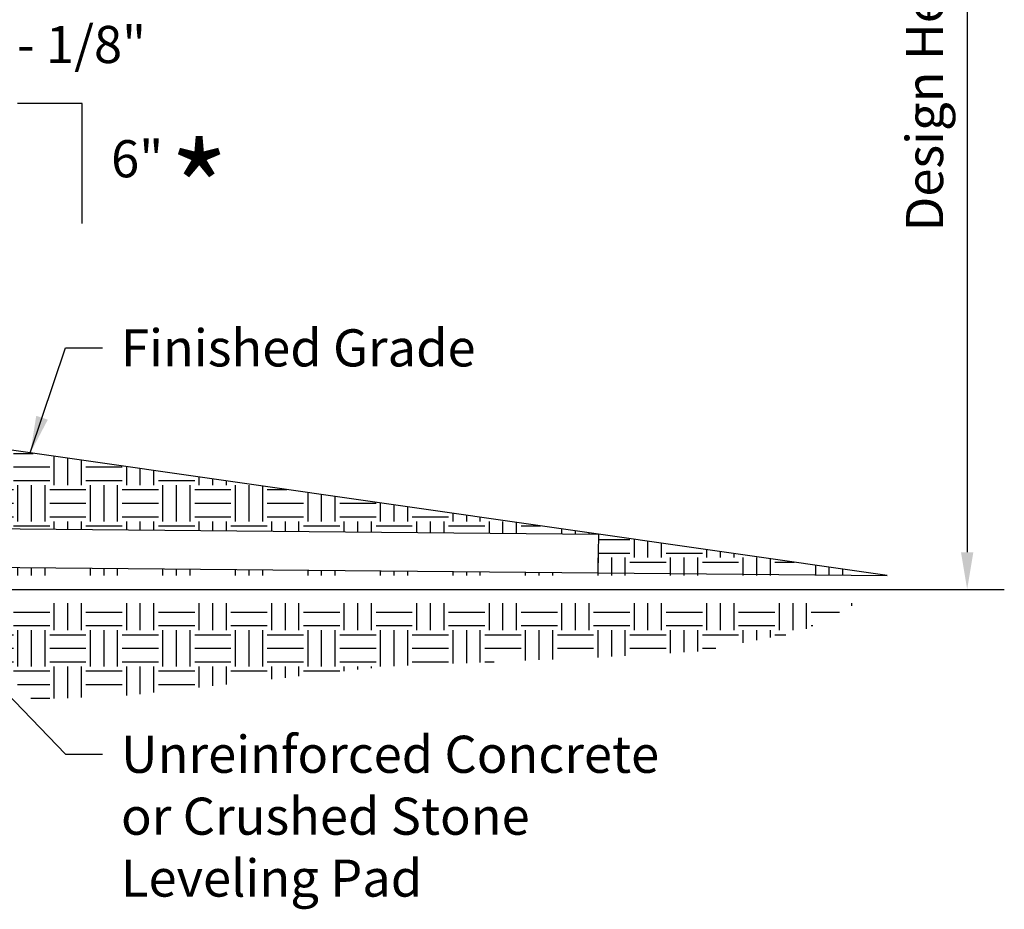
# Model space of a CAD drawing. Extents: x -24 to 149, y -61 to 20.
# Drawn here: x 101 to 109, y -3 to 5 of the extents above; entities that cross this region are included whole.
import ezdxf
from ezdxf.enums import TextEntityAlignment as Align

# ---------------------------------------------------------------- set-up
doc = ezdxf.new("R2010")
doc.units = 0
doc.header["$MEASUREMENT"] = 0
for name, color, linetype in [('BLK-CMP', 3, 'Continuous'), ('GEN-TXT', 7, 'Continuous'), ('HAT', 7, 'Continuous'), ('WAL-DRN', 2, 'Continuous')]:
    doc.layers.add(name, color=color, linetype=linetype)
doc.styles.add('Dim-Text', font='ARIAL.TTF')
doc.dimstyles.new('Dtl-Sht-MS .375 Scale', dxfattribs={"dimscale": 0, "dimtxt": 0.32, "dimasz": 0.32, "dimexe": 0.32, "dimexo": 0.16, "dimgap": 0.16, "dimtad": 1, "dimzin": 12, "dimdsep": 46, "dimtxsty": 'Dim-Text', "dimcen": 0.16, "dimclrd": 256, "dimclre": 256, "dimclrt": 256, "dimadec": 0, "dimazin": 3, "dimtfac": 1, "dimtmove": 0, "dimatfit": 0, "dimfxl": 0, "dimtolj": 1, "dimtzin": 0, "dimarcsym": 0})
doc.dimstyles.new('Dtl-Sht-MS-LDR .375 Scale', dxfattribs={"dimscale": 0, "dimtxt": 0.32, "dimasz": 0.32, "dimexe": 0.32, "dimexo": 0.16, "dimgap": 0.16, "dimtad": 0, "dimjust": 1, "dimzin": 12, "dimdsep": 46, "dimtxsty": 'Dim-Text', "dimcen": 0.16, "dimclrd": 256, "dimclre": 256, "dimclrt": 256, "dimadec": 0, "dimazin": 3, "dimtfac": 1, "dimtofl": 0, "dimtmove": 0, "dimatfit": 0, "dimfxl": 0, "dimtolj": 1, "dimtzin": 0, "dimarcsym": 0})
pattern_1 = [(0, (20, 0), (0.3125, 0.3125), [0.3125, -0.3125]), (0, (20, 0.1171875), (0.3125, 0.3125), [0.3125, -0.3125]), (0, (20, 0.234375), (0.3125, 0.3125), [0.3125, -0.3125]), (90, (20.0390625, 0.2734375), (-0.3124999999999999, 0.3125), [0.3125, -0.3125]), (90, (20.15625, 0.2734375), (-0.3124999999999999, 0.3125), [0.3125, -0.3125]), (90, (20.2734375, 0.2734375), (-0.3124999999999999, 0.3125), [0.3125, -0.3125])]

# ---------------------------------------------------------------- blocks, each defined once
blk = doc.blocks.new('*D0')
at = {"layer": 'Defpoints', "color": 0}
for p in [(99.58091300662143, 9.241003424471966), (100.5, 0), (109.1572280787718, -2.452375614084436e-15)]:
    blk.add_point(p, dxfattribs=at)
at = {"layer": 'GEN-TXT', "lineweight": -2}
for p, q in [((99.74091300662143, 9.241003424471966), (109.4772280787718, 9.241003424471963)), ((109.1572280787718, 8.921003424471962), (109.1572280787718, 0.3199999999999975)), ((100.66, -4.532398761858176e-17), (109.4772280787718, -2.5430235893216e-15))]:
    blk.add_line(p, q, dxfattribs=at)
at = {"layer": 'GEN-TXT'}
for points in [[(109.1038947454384, 8.921003424471962), (109.2105614121051, 8.921003424471962), (109.1572280787718, 9.241003424471963)], [(109.1038947454384, 0.3199999999999976), (109.2105614121051, 0.3199999999999975), (109.1572280787718, -2.452375614084436e-15)]]:
    blk.add_solid(points, dxfattribs=at)
at = {"layer": 'GEN-TXT', "insert": (108.7901885153338, 4.49999999983333), "char_height": 0.32, "attachment_point": 5, "rotation": 90, "style": 'Dim-Text'}
blk.add_mtext('\\A1;Design Height', dxfattribs=at)
blk = doc.blocks.new('SB-NV-CM')
at = {"layer": 'GEN-TXT'}
blk.add_lwpolyline([(0, -1.032544755514834), (0, 0), (-0.5555010299281093, 0)], dxfattribs=at)
at = {"layer": 'GEN-TXT', "style": 'Dim-Text'}
blk.add_text('*', height=0.8, dxfattribs=at).set_placement((1.009129535173486, -1.148946515590865), align=Align.CENTER)
at = {"layer": 'GEN-TXT', "char_height": 0.32, "style": 'Dim-Text'}
for s, insert, width, attachment_point in [('0" - 1/8"', (-0.2777505149640547, 0.25), 2.393089273432757, 8), ('6"', (0.25, -0.5162723777574172), 0.4972442019099574, 4)]:
    blk.add_mtext(s, dxfattribs=dict(at, insert=insert, width=width, attachment_point=attachment_point))

msp = doc.modelspace()

# ---------------------------------------------------------------- hatches: boundary and pattern name
at = {"layer": 'HAT'}
h = msp.add_hatch(dxfattribs=at)
h.set_pattern_fill('EARTH', color=9, scale=1.25, style=0)
h.set_pattern_definition(pattern_1)
h.paths.add_polyline_path([(100.9005423884061, 1.201627165218144), (100.6747499311773, 0.5242497935317539), (105.9787095849308, 0.4757279180773266)])
h = msp.add_hatch(dxfattribs=at)
h.set_pattern_fill('EARTH', color=9, scale=1.25, style=0)
h.set_pattern_definition(pattern_1)
h.paths.add_polyline_path([(105.9787095849308, 0.475727918077326), (105.9756638252084, 0.1427938232699369), (108.4672723594253, 0.1200000000000134)])
h = msp.add_hatch(dxfattribs=at)
h.set_pattern_fill('EARTH', color=9, scale=1.25, style=0)
h.set_pattern_definition(pattern_1)
h.paths.add_polyline_path([(100.5641000289437, 0.1923000868310145), (100.5, -5.567207892988663e-14), (100.5620942944267, 0.06183871303704976), (100.6047826655622, 0.12), (100.7157738092269, 0.12), (100.8865300511935, 0.12), (108.4672723594268, 0.12)])
h = msp.add_hatch(dxfattribs=at)
h.set_pattern_fill('EARTH', color=9, scale=1.25, style=0)
h.set_pattern_definition(pattern_1)
h.paths.add_polyline_path([(101.949477730709, -0.9125773323071931), (104.1398285877991, -0.6647572661892982), (105.9305656219582, -0.5884620996019423), (106.8530050708524, -0.5344427685384415), (107.72497195302, -0.3646678895551098), (108.2049628368113, -0.12), (100.8865300511935, -0.12), (100.7157738092269, -0.12), (100.5, -0.12), (100.5, -0.3268436390507363), (101.0987748365991, -0.9497310833069026)])

# ---------------------------------------------------------------- linework, layer by layer
at = {"layer": 'BLK-CMP', "color": 5, "flags": 128}
msp.add_lwpolyline([(108.4672723594253, 0.1200000000000134), (99.93575657624791, 1.339538594203205)], dxfattribs=at)
at = {"layer": 'WAL-DRN', "color": 2, "flags": 128}
for points in [[(88.21880793426489, 0.6381996924179647), (105.9787095849308, 0.4757279180773266)], [(105.9787095849308, 0.4757279180773266), (105.9756638252084, 0.1427938232699369)], [(88.22164511309938, 0.3052117790993868), (108.4672723594253, 0.1200000000000133)]]:
    msp.add_lwpolyline(points, dxfattribs=at)

# ---------------------------------------------------------------- block references
msp.add_blockref('SB-NV-CM', (101.5295760287321, 4.185747350583206))

# ---------------------------------------------------------------- texts
at = {"layer": 'GEN-TXT', "char_height": 0.32, "attachment_point": 1, "style": 'Dim-Text'}
for s, insert in [('{\\fArial|b0|i0|c0|p34;Finished Grade}', (101.8652995084986, 2.241036990623208)), ('{\\fArial|b0|i0|c0|p34;Unreinforced Concrete \\Por Crushed Stone \\PLeveling Pad}', (101.8652995084986, -1.260950438368493))]:
    msp.add_mtext(s, dxfattribs=dict(at, insert=insert))

# ---------------------------------------------------------------- dimensions: what is measured, and where the dimension line sits
at = {"layer": 'GEN-TXT'}
dim = msp.add_linear_dim(base=(109.1572280787718, -2.452375614084436e-15), p1=(99.58091300662143, 9.241003424471966), p2=(100.5, 0), angle=90, text='Design Height', dimstyle='Dtl-Sht-MS .375 Scale', override={"dimscale": 1, "dimpost": "'"}, dxfattribs=at)
dim.commit()
dim.dimension.update_dxf_attribs({"geometry": '*D0', "text_midpoint": (109.1572280787718, 4.499999999833329), "dimtype": 160})

# ---------------------------------------------------------------- leaders
at = {"layer": 'GEN-TXT', "annotation_type": 0, "has_hookline": 1, "hookline_direction": 0}
for points, text_width in [([(101.0832526674134, 1.175509621458055), (101.3852995084986, 2.081036990623208), (101.7052995084986, 2.081036990623208)], 3.001145975443384), ([(100.5, -0.5), (101.3852995084986, -1.420950438368493), (101.7052995084986, -1.420950438368493)], 4.443765347885403)]:
    msp.add_leader(points, dimstyle='Dtl-Sht-MS-LDR .375 Scale', override={"dimscale": 1}, dxfattribs=dict(at, text_width=text_width))

doc.saveas('drawing.dxf')
